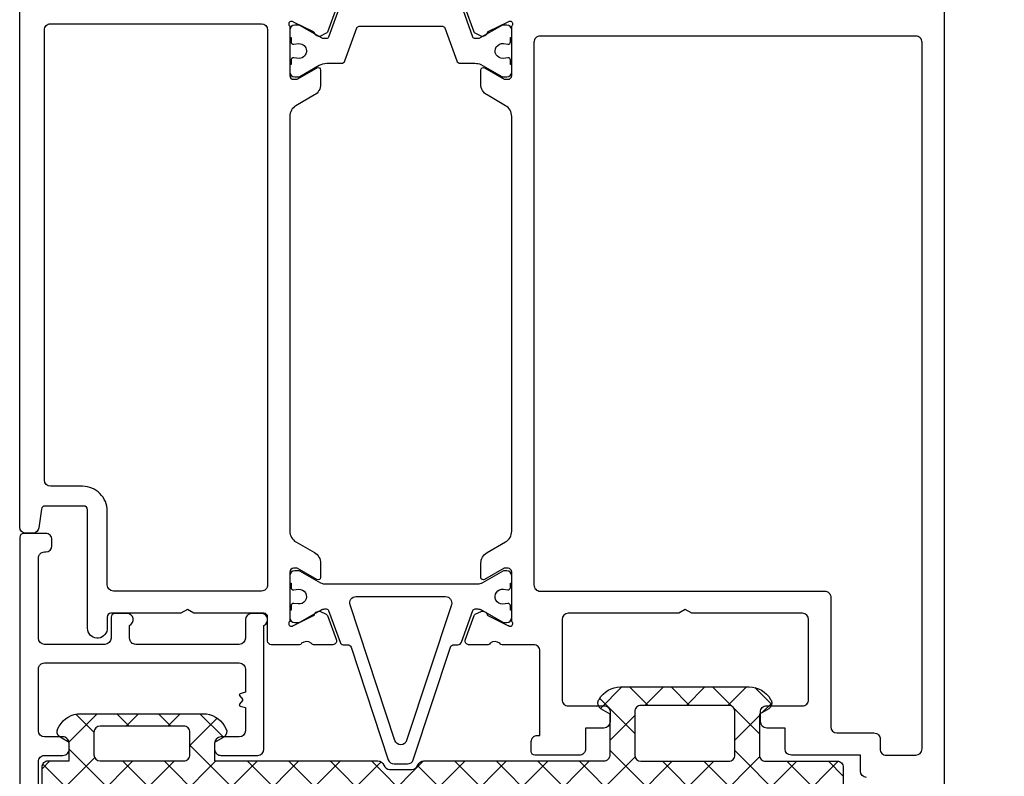
# Model space of a CAD drawing. Units: inches. Extents: x 0 to 260, y 0 to 43.
# Drawn here: x 41 to 44, y 22 to 25 of the extents above; entities that cross this region are included whole.
import ezdxf

# ---------------------------------------------------------------- set-up
doc = ezdxf.new("R2010")
doc.units = ezdxf.units.IN
doc.header["$MEASUREMENT"] = 0
for name, color, linetype in [('Arcadia-Dim', 4, 'Continuous'), ('Arcadia-Profile', 5, 'Continuous'), ('Arcadia-Shade', 8, 'Continuous')]:
    doc.layers.add(name, color=color, linetype=linetype)
doc.styles.get("Standard").update_dxf_attribs({"font": 'ARIALN.TTF'})
doc.dimstyles.get("Standard").update_dxf_attribs({"dimtxt": 0.09375, "dimasz": 0.09375, "dimexe": 0.18, "dimexo": 0.0625, "dimgap": 0.09, "dimtad": 0, "dimtih": 1, "dimtoh": 1, "dimdec": 4, "dimzin": 0, "dimdsep": 46, "dimlunit": 4, "dimtxsty": 'Standard', "dimcen": 0.09, "dimadec": 0, "dimazin": 0, "dimtfac": 1, "dimtdec": 4, "dimtofl": 0, "dimtmove": 0, "dimatfit": 3, "dimfxl": 1, "dimtolj": 1, "dimtzin": 0, "dimarcsym": 0})

# ---------------------------------------------------------------- blocks, each defined once
blk = doc.blocks.new('*D252')
at = {"layer": 'Arcadia-Dim', "color": 0, "lineweight": -2}
for p, q in [((43.31113898699729, 25.8622175740537), (44.44009565357761, 25.8622175740537)), ((44.08009565357761, 25.6747175740537), (44.08009565357761, 24.23536443214586)), ((44.08009565357761, 21.99377902557227), (44.08009565357761, 23.43313216748011)), ((43.52789132091468, 21.80627902557227), (44.44009565357761, 21.80627902557227))]:
    blk.add_line(p, q, dxfattribs=at)
at = {"layer": 'Arcadia-Dim', "color": 0}
for points in [[(44.04884565357761, 25.6747175740537), (44.11134565357762, 25.6747175740537), (44.08009565357761, 25.8622175740537)], [(44.04884565357761, 21.99377902557227), (44.11134565357762, 21.99377902557227), (44.08009565357761, 21.80627902557227)]]:
    blk.add_solid(points, dxfattribs=at)
at = {"layer": 'Defpoints', "color": 0}
for p in [(43.18613898699729, 25.8622175740537), (44.08009565357761, 25.8622175740537), (43.40289132091467, 21.80627902557227)]:
    blk.add_point(p, dxfattribs=at)
at = {"layer": 'Arcadia-Dim', "color": 0, "lineweight": -3, "insert": (44.08009565357761, 23.83424829981299), "char_height": 0.1875, "attachment_point": 5}
blk.add_mtext('\\A1;4{\\H1.000000x;\\S1/16;}"', dxfattribs=at)

msp = doc.modelspace()

# ---------------------------------------------------------------- hatches: boundary and pattern name
at = {"layer": 'Arcadia-Shade'}
h = msp.add_hatch(dxfattribs=at)
h.set_pattern_fill('ANSI37', color=256, scale=0.75, style=0)
h.set_pattern_definition([(45, (51.8435344028725, 21.55190728141166), (-0.0662912607362388, 0.0662912607362388), []), (135, (51.8435344028725, 21.55190728141166), (-0.0662912607362388, -0.0662912607362388), [])])
edge = h.paths.add_edge_path()
edge.add_line((41.37534237766291, 22.3904238276035), (41.25720607393313, 22.3904238276035))
edge.add_arc((41.24539244356012, 22.3904238276035), 0.0118136303729799, 270.0000000000134, 359.99999999998664, ccw=False)
edge.add_line((41.24539244356012, 22.3786101972306), (41.15088340057631, 22.3786101972306))
edge.add_arc((41.15088340057636, 22.3904238276035), 0.0118136303729743, 179.9999999999866, 270, ccw=False)
edge.add_line((41.13906977020334, 22.3904238276035), (41.02093346647357, 22.3904238276035))
edge.add_arc((41.00911983610055, 22.3904238276035), 0.0118136303729799, 270.0000000000134, 359.99999999998664, ccw=False)
edge.add_line((41.00911983610055, 22.3786101972306), (40.91461079311679, 22.3786101972306))
edge.add_arc((40.91461079311679, 22.3904238276035), 0.0118136303729757, 179.9999999999933, 270.00000000000665, ccw=False)
edge.add_line((40.90279716274389, 22.3904238276035), (40.78466085901411, 22.3904238276035))
edge.add_arc((40.77284722864109, 22.3904238276035), 0.0118136303729799, 270.0000000000134, 359.99999999998664, ccw=False)
edge.add_line((40.77284722864109, 22.3786101972306), (40.71775618767818, 22.3786101972306))
edge.add_arc((40.71775618767818, 22.39829958118559), 0.0196893839549659, 179.9999999999638, 269.9999999999638, ccw=False)
edge.add_line((40.6980668037232, 22.39829958118559), (40.6980668037232, 22.4770571170054))
edge.add_arc((40.71775618767818, 22.4770571170054), 0.0196893839549756, 89.99999999998403, 180.0000000000241, ccw=False)
edge.add_line((40.71775618767818, 22.49674650096038), (40.78519779491839, 22.49674650096027))
edge.add_line((40.78519779491839, 22.49674650096027), (40.78519779491839, 22.55581465282522))
edge.add_line((40.78519779491839, 22.55581465282522), (40.75566362394456, 22.57286643387771))
edge.add_arc((40.76550841096341, 22.58991788569504), 0.0196893839549672, 149.9999999999831, 239.9996806452507, ccw=False)
edge.add_line((40.74845690427352, 22.59976257767254), (40.75312461349611, 22.60784728720101))
edge.add_arc((40.82133064025557, 22.56846851929104), 0.0787575358198539, 450.000000000002, 509.9999999999832, ccw=False)
edge.add_line((40.82133064025557, 22.64722605511098), (41.21273900733146, 22.64722605511098))
edge.add_arc((41.21273900733157, 22.56846851929104), 0.0787575358197959, 390.00000000004366, 450.00000000002814, ccw=False)
edge.add_line((41.28094503409087, 22.60784728720101), (41.28561274331352, 22.59976257767254))
edge.add_arc((41.26856123662363, 22.58991788569504), 0.0196893839549693, 300.00031935474544, 390.0000000000059, ccw=False)
edge.add_line((41.27840602364253, 22.57286643387771), (41.24887185266871, 22.55581465282522))
edge.add_line((41.24887185266877, 22.55581465282522), (41.24887185266877, 22.49674650096038))
edge.add_line((41.24887185266877, 22.49674650096027), (41.77078774717776, 22.49674650096027))
edge.add_arc((41.77056235613995, 22.47636057095939), 0.0203871759477694, 379.05021469610966, 449.36655187956836, ccw=False)
edge.add_arc((41.80852906485287, 22.48918970131227), 0.0196893839549508, 198.2770309884137, 269.9999999999558)
edge.add_line((41.80852906485276, 22.46950031735729), (41.87941084709066, 22.46950031735729))
edge.add_arc((41.87941084709073, 22.48918970131227), 0.0196893839549383, 269.9999999999317, 341.7229690121364)
edge.add_line((41.89810692675232, 22.48301487776722), (41.89845608510418, 22.48323194055045))
edge.add_arc((41.91715216476583, 22.47705711700529), 0.0196893839549681, 450.0000000000522, 521.7229690122543, ccw=False)
edge.add_line((41.91715216476572, 22.49674650096027), (42.49310097289631, 22.49674650096027))
edge.add_arc((42.49310097289637, 22.51643588491525), 0.0196893839549784, 269.999999999996, 360.000000000008)
edge.add_line((42.51279035685135, 22.51643588491525), (42.51279035685129, 22.64630971964287))
edge.add_line((42.51279035685135, 22.64630971964299), (42.48325633630438, 22.66336141384543))
edge.add_arc((42.49310112332316, 22.68041286566278), 0.0196893839549631, 150.5264170228401, 239.9996806451743, ccw=False)
edge.add_line((42.47595988741622, 22.6901004800287), (42.4775622658706, 22.69293572367711))
edge.add_arc((42.54612720949862, 22.65418526621294), 0.0787575358198264, 449.9999999999789, 510.5264170228288, ccw=False)
edge.add_line((42.54612720949873, 22.73294280203264), (42.95668867522326, 22.73294280203264))
edge.add_arc((42.95668867522326, 22.65418526621294), 0.0787575358198276, 389.4735829771235, 450.00000000001705, ccw=False)
edge.add_line((43.02525361885133, 22.69293572367711), (43.02685599730572, 22.69010048002882))
edge.add_arc((43.00971476139872, 22.68041286566278), 0.0196893839549745, 300.00031935479666, 389.4735829770898, ccw=False)
edge.add_line((43.01955954841761, 22.66336141384532), (42.99002537744374, 22.64630963279284))
edge.add_line((42.99002537744374, 22.64630963279284), (42.99002537744374, 22.51545872121095))
edge.add_arc((43.00971476139872, 22.51545872121095), 0.0196893839549838, 540, 630)
edge.add_line((43.00971476139872, 22.49576933725597), (43.23799733391306, 22.49576933725597))
edge.add_arc((43.23799733391306, 22.47607995330098), 0.0196893839549507, 360.00000000008026, 450.0000000000803, ccw=False)
edge.add_line((43.25768671786804, 22.4760799533011), (43.25768671786804, 22.35794364957131))
edge.add_arc((43.23799733391306, 22.3579436495712), 0.0196893839549798, 270.000000000004, 360.000000000004, ccw=False)
edge.add_line((43.23799733391306, 22.33825426561621), (43.15136404451126, 22.33825426561621))
edge.add_arc((43.15136404451116, 22.35006789598934), 0.0118136303729785, 180.0000000000067, 269.99999999999335, ccw=False)
edge.add_line((43.13955041413826, 22.35006789598934), (43.02141411040847, 22.35006789598934))
edge.add_arc((43.00960048003545, 22.35006789598934), 0.0118136303729757, 269.99999999999335, 360.00000000000665, ccw=False)
edge.add_line((43.00960048003545, 22.33825426561621), (42.9150914370517, 22.33825426561621))
edge.add_arc((42.9150914370517, 22.35006789598934), 0.0118136303729799, 180.0000000000133, 269.9999999999866, ccw=False)
edge.add_line((42.90327780667868, 22.35006789598934), (42.7851415029489, 22.35006789598934))
edge.add_arc((42.773327872576, 22.35006789598934), 0.0118136303729757, 269.99999999999335, 360.00000000000665, ccw=False)
edge.add_line((42.773327872576, 22.33825426561621), (42.67881882959224, 22.33825426561621))
edge.add_arc((42.67881882959213, 22.35006789598934), 0.0118136303729799, 180.0000000000133, 269.9999999999866, ccw=False)
edge.add_line((42.66700519921923, 22.35006789598934), (42.54886889548944, 22.35006789598934))
edge.add_arc((42.53705526511644, 22.35006789598934), 0.0118136303729757, 269.99999999999335, 360.00000000000665, ccw=False)
edge.add_line((42.53705526511644, 22.33825426561621), (42.44254622213261, 22.33825426561621))
edge.add_arc((42.44254622213268, 22.35006789598934), 0.0118136303729771, 180, 269.9999999999798, ccw=False)
edge.add_line((42.43073259175966, 22.35006789598934), (42.31259628802988, 22.35006789598934))
edge.add_arc((42.30078265765698, 22.35006789598934), 0.0118136303729757, 269.99999999999335, 360.00000000000665, ccw=False)
edge.add_line((42.30078265765698, 22.33825426561621), (42.19128917197915, 22.33825426561621))
edge.add_arc((42.19128917197915, 22.31856488166135), 0.0196893839549369, 449.9999999999759, 521.6706357039643)
edge.add_line((42.17259874012867, 22.32475677941316), (42.13294523520952, 22.20506146772742))
edge.add_arc((42.11425480335899, 22.21125336547912), 0.019689383954956, 269.9999999999357, 341.6706357039235, ccw=False)
edge.add_line((42.11425480335899, 22.19156398152414), (41.93275306787504, 22.19156398152414))
edge.add_arc((41.93275306787504, 22.17187459756916), 0.0196893839549838, 450.0000000000522, 521.6706357040442)
edge.add_line((41.91406263602456, 22.17806649532098), (41.89036432602378, 22.05935577313481))
edge.add_arc((41.87167955757749, 22.06556473992792), 0.0196893839549748, 270.00000000008833, 341.6183023942894, ccw=False)
edge.add_line((41.8716795575776, 22.04587535597294), (41.82926292672007, 22.04587535597294))
edge.add_arc((41.82926292672002, 22.06556473992792), 0.0196893839549625, 198.3816976103933, 269.9999999999277, ccw=False)
edge.add_line((41.81057815827441, 22.05935577313322), (41.71191128969812, 22.36511271102743))
edge.add_arc((41.69322085784765, 22.35892081327562), 0.019689383954956, 378.3293642960765, 450.0000000000643)
edge.add_line((41.69322085784765, 22.3786101972306), (41.62342861549544, 22.3786101972306))
edge.add_arc((41.62342861549539, 22.3904238276035), 0.0118136303729757, 179.9999999999933, 270.00000000000665, ccw=False)
edge.add_line((41.61161498512237, 22.3904238276035), (41.49347868139258, 22.3904238276035))
edge.add_arc((41.48166505101968, 22.3904238276035), 0.0118136303729799, 270.0000000000134, 359.99999999998664, ccw=False)
edge.add_line((41.48166505101968, 22.3786101972306), (41.38715600803593, 22.3786101972306))
edge.add_arc((41.38715600803581, 22.3904238276035), 0.0118136303729771, 180, 270, ccw=False)
edge = h.paths.add_edge_path(flags=16)
edge.add_line((42.61123727662615, 22.49576933725597), (42.89157845766894, 22.49576933725597))
edge.add_arc((42.89157845766894, 22.51545872121095), 0.0196893839549826, 270.0000000000041, 360.000000000004)
edge.add_line((42.91126784162393, 22.51545872121095), (42.91126784162393, 22.65418526621294))
edge.add_arc((42.89157845766894, 22.65418526621294), 0.0196893839549521, 360.0000000000843, 450.0000000000842)
edge.add_line((42.89157845766894, 22.6738746501678), (42.61123727662615, 22.6738746501678))
edge.add_arc((42.61123727662615, 22.65418526621294), 0.0196893839549617, 450.0000000000321, 540.0000000000481)
edge.add_line((42.59154789267117, 22.65418526621282), (42.59154789267117, 22.51545872121095))
edge.add_arc((42.61123727662615, 22.51545872121095), 0.0196893839549852, 180.000000000004, 269.9999999999879)
edge = h.paths.add_edge_path(flags=16)
edge.add_line((41.17011431684884, 22.51643588491525), (41.17011431684884, 22.58815790324603))
edge.add_arc((41.15042493289396, 22.58815790324603), 0.0196893839549645, 359.9999999999599, 449.9999999999599)
edge.add_line((41.15042493289396, 22.60784728720101), (40.88364471469325, 22.60784728720101))
edge.add_arc((40.88364471469319, 22.58815790324603), 0.0196893839549798, 449.999999999996, 539.999999999996)
edge.add_line((40.86395533073821, 22.58815790324603), (40.86395533073821, 22.51643588491525))
edge.add_arc((40.88364471469319, 22.51643588491525), 0.0196893839549521, 180.0000000000844, 270.0000000000843)
edge.add_line((40.88364471469319, 22.49674650096027), (41.15042493289391, 22.49674650096027))
edge.add_arc((41.15042493289396, 22.51643588491525), 0.0196893839549369, 269.9999999999599, 359.9999999999599)

# ---------------------------------------------------------------- linework, layer by layer
at = {"layer": 'Arcadia-Profile', "lineweight": -3}
for points in [[(43.58009696996404, 25.60066279402064), (43.58009577575566, 21.94410470651313, -0.4142134667671888)], [(41.63823945267776, 24.90239936887916), (41.60979810651141, 24.8238809573479, -0.1717938978436205), (41.60611373840171, 24.82013106878672), (41.58535980341812, 24.81022958918309, -0.194019142088145), (41.57271986699109, 24.81352994319444, -0.1564932745989965), (41.56921702980574, 24.81841943817232, 0.1636298424400326), (41.56574778180922, 24.82432169751324), (41.50156793430025, 24.85567100863442), (41.49980910565264, 24.85622831743477, 1.027224090001853), (41.48957632528524, 24.84303811874644), (41.48957632527802, 24.68484725363577, 0.414213562458794), (41.50138936235348, 24.67303421656264), (41.5132030752886, 24.6730342165656), (41.57439170568008, 24.70836130265148), (41.5762510149095, 24.70943478422235), (41.5762093445488, 24.70941072594552), (41.57616675693723, 24.70938613809641), (41.57625101490938, 24.70943478422224, -0.575292545041201), (41.58802279456844, 24.70258976795343), (41.58802279456696, 24.6571191679884, -0.2679503216523831), (41.56833322218253, 24.62301599419708), (41.50926549799655, 24.58891355964589, 0.2704961494627071), (41.48957779993835, 24.55443665931385), (41.48957794990034, 23.22997221590218, 0.2679502930358761), (41.50926717288618, 23.19586965149277), (41.56833499731411, 23.16176715907089, -0.2679503215601603), (41.58802471925011, 23.12766372626684), (41.58802471926915, 23.0821942952832, -0.5773507599995606), (41.57621233989672, 23.07537442646138), (41.51320500036533, 23.11175185456431), (41.50139151248052, 23.11175185456431, 0.4142138401645021), (41.4895779499005, 23.09993828077983), (41.48957809993501, 22.94174675054351, 1.027242910018087), (41.49981088030242, 22.92855670228197), (41.50156970895008, 22.92911393626274), (41.56574955645893, 22.96046332220349, 0.1432140238639446), (41.56948875818031, 22.96710251350747, -0.1361518075984728), (41.57272283126073, 22.97125595969281, -0.1939852085651644), (41.5853615780679, 22.97455543053364), (41.60611501121119, 22.96465411468522, -0.1717923689917585), (41.60979988116113, 22.96090398715556), (41.63824140310376, 22.88238509035669, -0.4771584503995683), (41.62731722101816, 22.86762258646182), (41.56513681692254, 22.86758273343012, -0.2874400199759342), (41.55819741759152, 22.8722515864764, 0.3573712600020253), (41.52737274310086, 22.87203775110286, -0.2871928853584469), (41.52028850098324, 22.86760293788676), (41.43050979868511, 22.86760350305666, -0.4142117185686246), (41.41869624268062, 22.87941713342944), (41.41869624268068, 22.95609843658825, 0.4142135623166948), (41.40688261230988, 22.96791206696126), (41.1828040727024, 22.96791206700446), (41.16234226466096, 22.9797256973852), (41.14188045663317, 22.96791206701231), (40.91780191700737, 22.96791206705551, 0.4142135624303847), (40.9059882866321, 22.9560984366825), (40.90598828663203, 22.91584002862281, -0.9344326016781404), (40.84327113531637, 22.9200965017943), (40.84327070900386, 23.29862383042472, 0.4142135623731981), (40.8314570786309, 23.31043746079762), (40.70788109237852, 23.31043746079762, 0.3750502324355994), (40.6961758066977, 23.30022012239725), (40.68807862432154, 23.24084512123055, -0.3750502324355917), (40.66856981458395, 23.2238162236615), (40.64637756447232, 23.2238162236615, -0.4142134605456843), (40.62668818051733, 23.24350560077129), (40.62668755759292, 25.03526688759699, -0.4142333113067659)], [(43.33200983940989, 22.44412637336744, -0.4142135623730951), (43.3123204554549, 22.46381575732254), (43.3123204554549, 22.51500797525055), (43.091658970613, 22.51500797525055, -0.4142135623730953), (43.07196958665801, 22.53469735920554), (43.07196958665801, 22.6016411445472), (43.01290143479306, 22.6016411445472, -0.4142135623730951), (42.9932120508382, 22.62133052850218), (42.99321205083813, 22.65283366293532, -0.4142135623731977), (43.01290143479306, 22.67252304689019), (43.12709852259828, 22.67252304689019, 0.4142135623731975), (43.14678790655327, 22.69221243084517), (43.14678790655321, 22.94817442225973, 0.4142135623730951), (43.12709852259828, 22.9678638062146), (42.77346343466805, 22.9678638062146), (42.75300162664026, 22.97967743658761), (42.73253981861247, 22.9678638062146), (42.37890193230973, 22.96786380621471, 0.4142135623730951), (42.35921254835486, 22.94817442225973), (42.35921254835491, 22.69221243084517, 0.4142135623731979), (42.37890193230984, 22.67252304689019), (42.49310181848747, 22.6725230468903, -0.4142135623731975), (42.51279120244234, 22.65283366293532), (42.5127912024424, 22.62133052850218, -0.4142135623730951), (42.49310181848747, 22.6016411445472), (42.43403366662252, 22.6016411445472), (42.43403366662252, 22.53470999208581, -0.4144065613812801), (42.41433130943446, 22.51502061240477), (42.27261438854518, 22.51511398896979, -0.4140205897000039), (42.26080854211201, 22.52692761677848), (42.26080854211201, 22.55842544865037, -0.4145523970321488), (42.2805207010733, 22.57811481943325), (42.28833076611701, 22.57810578296788), (42.28833076612298, 22.84791355393291, 0.414213562379564), (42.26864138216805, 22.86760293788835), (42.16768523202889, 22.86760293788846, -0.2871968392289373), (42.16060120413155, 22.87203775110286, 0.3573712500077865), (42.12977652964045, 22.87225158647628, -0.2874359100217299), (42.12283720552145, 22.86758273343012), (42.06065644818491, 22.86762258663951, -0.4771510285035068), (42.04973245291805, 22.88238483855103), (42.07817406607083, 22.96090398715556, -0.1717930679846911), (42.08185841174244, 22.96465386458418), (42.10261244437768, 22.97455543053375, -0.193972187025206), (42.11525043988396, 22.97125646183825, -0.1361679210324729), (42.11848526890114, 22.96710218303154, 0.1432083082877722), (42.12222439077319, 22.96046332220349), (42.18640423867563, 22.92911393626285), (42.18816306692949, 22.92855670228208, 1.027228309999488), (42.19839584729706, 22.9417467505434), (42.19839584729797, 23.09993787877259, 0.414213562397941), (42.18658194632425, 23.11175177974552), (42.17476864680063, 23.11175177974461), (42.11176262133832, 23.07537493719029, -0.5773514468484741), (42.09994892751907, 23.08219554867297), (42.09994892752232, 23.12766652786341, -0.2679503216425653), (42.11963849990669, 23.16176970165326), (42.17870622409267, 23.19587213620444, 0.2679506206350638), (42.19839569726397, 23.22997518209375), (42.19839422307413, 24.55481060163275, 0.2679500226872565), (42.17870474990284, 24.58891355964589), (42.11963702571686, 24.62301599419696, -0.2679503216574185), (42.09994745333242, 24.65711916798897), (42.09994745333179, 24.70258982220592, -0.5773502546898336), (42.11176125397011, 24.70941052352747), (42.17476687215079, 24.67303421656571), (42.18658054757068, 24.67303421656344, 0.4142135624281272), (42.19839407264745, 24.684847741638), (42.19839407264723, 24.84303811874655, 1.02720948999634), (42.18816129227977, 24.85622831743477), (42.18640246402592, 24.85567100863442), (42.12222261612325, 24.82432169751336, 0.1636231676983888), (42.11875343618757, 24.81841975032875, -0.1565051858061771), (42.11524995912466, 24.81352951834923, -0.1940090674481181), (42.1026106697279, 24.81022958918309), (42.08185610334735, 24.82013133410656, -0.1717945967018527), (42.07817229142105, 24.82388095734779), (42.04973083146419, 24.90239968302227, -0.4771650072360342)], [(40.68625286741687, 22.4079050039354), (40.68625286741681, 22.4945382933373, -0.4142135623732381), (40.70594225137185, 22.51422767729228), (40.76501040323669, 22.51422767729217, 0.4142135623732182), (40.78469978719167, 22.53391706124715), (40.78469978719161, 22.55360644520202, 0.2193617695787469), (40.77780021245027, 22.56857616867329), (40.77157986635509, 22.57216753339388, 0.0852501756443876), (40.76501040323657, 22.573295829157), (40.70594225137173, 22.57329582915712, -0.414213562372972), (40.68625286741687, 22.59298521311199), (40.68625286741675, 22.78987905266159, -0.4142135623732589), (40.70594225137173, 22.80956843661657), (41.32812678434842, 22.80956843661657, -0.4142135623729718), (41.3478161683034, 22.78987905266159), (41.3478161683034, 22.71557286494532), (41.33075282144253, 22.7110007549338, 0.5360442504283608), (41.32886870033607, 22.70540654495413), (41.33801558718002, 22.69360301566267, -0.3421143942527079), (41.33801558718002, 22.68926125011113), (41.32886870033607, 22.67745772081956, 0.5360442504281056), (41.33075282144235, 22.67186351083989), (41.3478161683034, 22.66729140082837), (41.3478161683034, 22.59298521311199, -0.4142135623729513), (41.32812678434842, 22.573295829157), (41.26905863248359, 22.57329582915712, 0.4142135623730534), (41.24936924852872, 22.55360644520214), (41.24936924852867, 22.53391706124693, 0.2193617695783593), (41.25626882327, 22.51894733777577), (41.26248916936512, 22.51535597305506, 0.0852501756586031), (41.26905863248473, 22.51422767729183), (41.38719493621451, 22.51422767729842, 0.4142135623565858), (41.40688432016836, 22.53391706125341), (41.40688432016836, 22.92934850582923, 0.8128360659244133), (41.39900856658639, 22.96708350825621), (41.36750555225839, 22.96708350825621, 0.4142135623728898), (41.3478161683034, 22.94739412430123), (41.34781616830335, 22.88832597243651, -0.4142135623730132), (41.32812678434842, 22.86863658848152), (40.99734486264205, 22.86863658848152, -0.4142135623733826), (40.97765547868706, 22.88832597243651), (40.97765547868706, 22.92934850586163, 0.8128360653288309), (40.96977972508361, 22.96708350825621), (40.93040095719513, 22.96708350825632, 0.414213562373266), (40.91858732682223, 22.95526987788331), (40.91858732682218, 22.88832597243651, -0.4142135623729723), (40.89889794286725, 22.86863658848152), (40.70594225137173, 22.86863658848152, -0.4142135623730948), (40.68625286741687, 22.88832597243639), (40.68625286741681, 23.14428796385094, -0.4142135623731977), (40.70594225137173, 23.16397734780581), (40.70988012816278, 23.16397734780581, 0.414213562373054), (40.72956951211764, 23.18366673176079), (40.72956951211776, 23.20335611571578, 0.4142135623732186), (40.70988012816278, 23.22304549967076), (40.63899834592482, 23.22304549967076, 0.4142135623730267), (40.62718471555192, 23.21123186929775), (40.62718471555197, 22.4079050039354, 0.4142135623729583)]]:
    msp.add_lwpolyline(points, format="xyb", dxfattribs=at)
at = {"layer": 'Arcadia-Profile'}
for points in [[(41.65029980950518, 24.90939018611071), (41.6136540422867, 24.80817806798869, -0.31576057), (41.60624874015044, 24.80298354461955), (41.59676388111572, 24.80298354461955, -0.13165251), (41.59282600432468, 24.80403869516157), (41.52145452466195, 24.84524503838462, 0.13165249), (41.51751664787101, 24.84630018932044), (41.50545059329508, 24.84630018932044, 0.41421356), (41.48969908613113, 24.83054868215651), (41.48969886954794, 24.8069214737843), (41.49363683651628, 24.8069214737843), (41.49363683651628, 24.79317595137933, 0.45031118), (41.5024683482363, 24.78535840591688), (41.51869352566663, 24.78722593138388, -0.9941088500000002), (41.51977236805064, 24.73998372678294), (41.50237386754608, 24.74189787395459, 0.4466845700000002), (41.49363683651628, 24.73406935559852), (41.49363683651628, 24.7202881843824), (41.48969886954794, 24.7202881843824), (41.48969908613113, 24.69666087126267, 0.41421356), (41.50545059329508, 24.68090936409872), (41.51751664787101, 24.68090936409872, 0.1316525), (41.52145452466195, 24.68196451503455), (41.58368812933438, 24.71789510318466, -0.1316525), (41.6073153900804, 24.72422600879973), (41.65454369476376, 24.72422600879973, 0.31576057), (41.66565164816481, 24.7320177938535), (41.70372319810152, 24.83716778876645, -0.31576057), (41.71112850023755, 24.8423623125294), (41.97708749479701, 24.8423623125294)], [(41.97708749479701, 24.8423623125294, -0.31576057), (41.98449279693315, 24.83716778876645), (42.02256434686975, 24.7320177938535, 0.31576057), (42.03367229987711, 24.72422600879973), (42.05114833875083, 24.7242258855441), (42.0809012035115, 24.7242256878627, -0.10142645), (42.09949093734152, 24.72041554910048), (42.16676210161435, 24.68196423505161, 0.13165423), (42.1707000685827, 24.68090910301758), (42.18276603534386, 24.68090910301758, 0.41421356), (42.19851760275739, 24.696660670431), (42.19851710225325, 24.7202878409996), (42.1945792254622, 24.7202878409996), (42.1945792254622, 24.73406901221562, 0.45302919), (42.18567716195408, 24.74187760924677), (42.17060628174621, 24.74003304553945, -1.100041399999999), (42.17185039130614, 24.78705712248153), (42.18574761923318, 24.78535807395393, 0.45031481), (42.1945792254622, 24.79317560839023), (42.1945792254622, 24.80692113040139), (42.19851760275739, 24.80692113040139), (42.19851760275739, 24.83054839114731, 0.41421356), (42.18276603534386, 24.84629995816714), (42.1707000685827, 24.84629995816714, 0.13165422), (42.16676210161435, 24.84524482652681), (42.09538999031619, 24.80403869516157, -0.13166587), (42.09145169965424, 24.80298354461955), (42.08196723913269, 24.80298353753129, -0.31576058), (42.07456193699644, 24.80817806090055), (42.0379161855295, 24.90939018611071, 0.31576057)], [(40.6980668037232, 22.39829958118559), (40.6980668037232, 22.4770571170054, -0.4142135623732865), (40.71775618767818, 22.49674650096038), (40.78519779491839, 22.49674650096027), (40.78519779491839, 22.55581465282522), (40.75566362394451, 22.57286643387771, -0.4142119298482683), (40.74845690427352, 22.59976257767254), (40.75312461349617, 22.60784728720101, -0.2679491924310352), (40.82133064025557, 22.64722605511098), (41.21273900733146, 22.64722605511098, -0.2679491924310489), (41.28094503409087, 22.60784728720101), (41.28561274331352, 22.59976257767254, -0.4142119298482589), (41.27840602364253, 22.57286643387771), (41.24887185266877, 22.55581465282522), (41.24887185266877, 22.49674650096027), (41.77078774717765, 22.49674650096027, -0.3168169502581258), (41.78983298519128, 22.48301487776699, 0.3235838306823778), (41.80852906485276, 22.46950031735729), (41.87941084709073, 22.46950031735729, 0.3235838306855533), (41.89810692675232, 22.48301487776722), (41.89845608510412, 22.48323194055034, -0.3235838306855534), (41.91715216476572, 22.49674650096027), (42.49310097289637, 22.49674650096027, 0.4142135623731618), (42.51279035685135, 22.51643588491525), (42.51279035685135, 22.64630971964299), (42.48325633630426, 22.66336141384532, -0.4115234680290938), (42.47595988741622, 22.6901004800287), (42.47756226587054, 22.69293572367711, -0.2704125524142793), (42.54612720949873, 22.73294280203264), (42.95668867522326, 22.73294280203264, -0.2704125524144834), (43.02525361885133, 22.69293572367711), (43.02685599730577, 22.6901004800287, -0.4115234680288792), (43.01955954841761, 22.66336141384532), (42.99002537744374, 22.64630963279284), (42.99002537744374, 22.51545872121095, 0.4142135623730951), (43.00971476139872, 22.49576933725597), (43.23799733391306, 22.49576933725597, -0.4142135623730951), (43.25768671786804, 22.4760799533011), (43.25768671786804, 22.3579436495712, -0.4142135623730951)]]:
    msp.add_lwpolyline(points, format="xyb", dxfattribs=at)
at = {"layer": 'Arcadia-Profile', "lineweight": -3}
for points in [[(41.39901445129502, 24.85021719713596, -0.4140981557971283), (41.41869607836347, 24.830527816203), (41.41869621282379, 23.05848323479516, -0.4142137758820112), (41.39900681615583, 23.03879384920059), (40.92596622675583, 23.03879415463506, -0.4128370014755893), (40.90627707312293, 23.05839096902615), (40.90627732391661, 23.29468587004372, 0.4142138732378968), (40.82751978809684, 23.37344348945349), (40.72513415404588, 23.37344348945349, -0.4142135334639498), (40.7054447700909, 23.39313287146511), (40.70544462821689, 24.83052781117736, -0.4142135920942001), (40.72513401217176, 24.85021719713051)], [(43.21766968878134, 23.01905602416353), (43.21766968879066, 22.60557896108808, 0.4142135623667294), (43.23735907274564, 22.58588957713356), (43.35563710015591, 22.58588957713378, -0.4142135623737107), (43.37532648411078, 22.56620019317869), (43.37532648411072, 22.53469735920554, 0.4142135623736291), (43.39501586806565, 22.51500797525055), (43.48952483493175, 22.51500797525055, 0.4142135435268937), (43.50921421888673, 22.53469735793861), (43.50921436408109, 24.791169965746, 0.4142135812194196), (43.48952498012621, 24.8108593509679), (42.28896695363423, 24.8108593509679, 0.4142135623730951), (42.26927756967924, 24.79116996701292), (42.26927756967919, 23.05843479205269, 0.4142135623796248), (42.28896695363457, 23.03874540809771), (43.19798030482601, 23.03874540811817, -0.4142135623732181)]]:
    msp.add_lwpolyline(points, format="xyb", close=True, dxfattribs=at)
at = {"layer": 'Arcadia-Profile'}
for points in [[(42.1983776376422, 22.97783455858767), (42.19443967067386, 22.97783455858767), (42.19443967067386, 22.99158011367705, 0.450308009999958), (42.18560819951401, 22.99939776270559), (42.16938299491229, 22.99753025180881, -1.076348620000004), (42.17177011022679, 23.04459627934612), (42.185639294958, 23.04286516626302, 0.4491134100000061), (42.19443967067386, 23.05068642081152), (42.19443967067386, 23.06446772788432), (42.1983776376422, 23.06446772788432), (42.1983776376422, 23.08809492838064, 0.41421355999999), (42.18262607022879, 23.10384649579417), (42.1723573126313, 23.10384649579417), (42.10464095602967, 23.06475043829754, -0.1316522900000041), (42.08888953904303, 23.06052991094894), (41.60717531273573, 23.06053021140904, -0.1014267000000001), (41.58858552535057, 23.06434034268931), (41.52131441463299, 23.10279166422013, 0.131651800000003), (41.51737644805845, 23.10384679625416), (41.50531048129718, 23.10384679625416, 0.4142135600000105), (41.48955891388377, 23.08809522884074), (41.48955936477065, 23.06446802834431), (41.4934973313452, 23.06446802834431), (41.4934973313452, 23.0506867212715, 0.4530297400000312), (41.50239925466493, 23.0428783853216), (41.51747018409614, 23.04472276316106, -1.100046589999982), (41.51622607768658, 22.99769909654582), (41.50232880250515, 22.99939806316557, 0.4503150999999648), (41.4934973313452, 22.99158071459702), (41.4934973313452, 22.97783515950765), (41.48955891388377, 22.97783515950765), (41.48955891388377, 22.95420765815741, 0.4142135599999899), (41.50531048129718, 22.9384560911377), (41.51737644805845, 22.9384560911377, 0.1316518100000021), (41.52131441463299, 22.93951122277802), (41.58814884119826, 22.97809834159612, -0.1094030400000008), (41.60167733106797, 22.98177297604921), (41.60610921529005, 22.98177267558923, -0.3157552100000136), (41.61351451585105, 22.97657813449949), (41.65016036615869, 22.87536600023223, 0.2947541899999876), (41.6603612253094, 22.86760903939806), (41.67429311188854, 22.8675956345388, -0.3233181222646623), (41.68549939295641, 22.85948690376118), (41.80406463182257, 22.50049605410151, 0.3235838306855696), (41.82276071148416, 22.48698149369158), (41.86517734234175, 22.48698149369158, 0.3235838306855703), (41.88387342200335, 22.50049605410151), (42.00243399151211, 22.85947276591956, -0.3237753872450535), (42.01365983280206, 22.86758149932426), (42.02420037678857, 22.86757418879471), (42.02666845996915, 22.86757418879471, 0.315759099999988), (42.03777648582726, 22.87536600023223), (42.07442248656181, 22.97657813449949, -0.3157552199999705), (42.08182778712282, 22.98177267558923), (42.08977612601254, 22.98177267558923, -0.1084975600000015), (42.10306621997173, 22.97840238270054), (42.1723574630582, 22.93845579067782), (42.18262607022879, 22.93845579067782, 0.4142135600000107), (42.1983776376422, 22.95420735769754)], [(41.70081511602527, 23.02115144483763), (41.98712293780064, 23.02115144483763, -0.5110489820384644), (42.00581901746224, 22.99528723733771), (41.86266510657455, 22.56184700988875, -0.7228553073429663), (41.82527294725136, 22.56184700988875), (41.68211903636367, 22.99528723733771, -0.5110489820384664)], [(42.61123727662615, 22.49576933725597), (42.89157845766894, 22.49576933725597, 0.4142135623730951), (42.91126784162393, 22.51545872121095), (42.91126784162393, 22.65418526621294, 0.4142135623730951), (42.89157845766894, 22.6738746501678), (42.61123727662615, 22.6738746501678, 0.4142135623731785), (42.59154789267117, 22.65418526621282), (42.59154789267117, 22.51545872121095, 0.4142135623730118)], [(41.17011431684884, 22.51643588491525), (41.17011431684884, 22.58815790324603, 0.4142135623731014), (41.15042493289396, 22.60784728720101), (40.88364471469319, 22.60784728720101, 0.4142135623730888), (40.86395533073821, 22.58815790324603), (40.86395533073821, 22.51643588491525, 0.4142135623730951), (40.88364471469319, 22.49674650096027), (41.15042493289396, 22.49674650096027, 0.4142135623730951)]]:
    msp.add_lwpolyline(points, format="xyb", close=True, dxfattribs=at)

# ---------------------------------------------------------------- dimensions: what is measured, and where the dimension line sits
at = {"layer": 'Arcadia-Dim', "lineweight": -3}
dim = msp.add_linear_dim(base=(44.08009565357761, 25.8622175740537), p1=(43.40289132091467, 21.80627902557227), p2=(43.18613898699729, 25.8622175740537), angle=90, dimstyle='Standard', override={"dimscale": 2}, dxfattribs=at)
dim.commit()
dim.dimension.update_dxf_attribs({"geometry": '*D252', "text_midpoint": (44.08009565357761, 23.83424829981299)})

doc.saveas('drawing.dxf')
